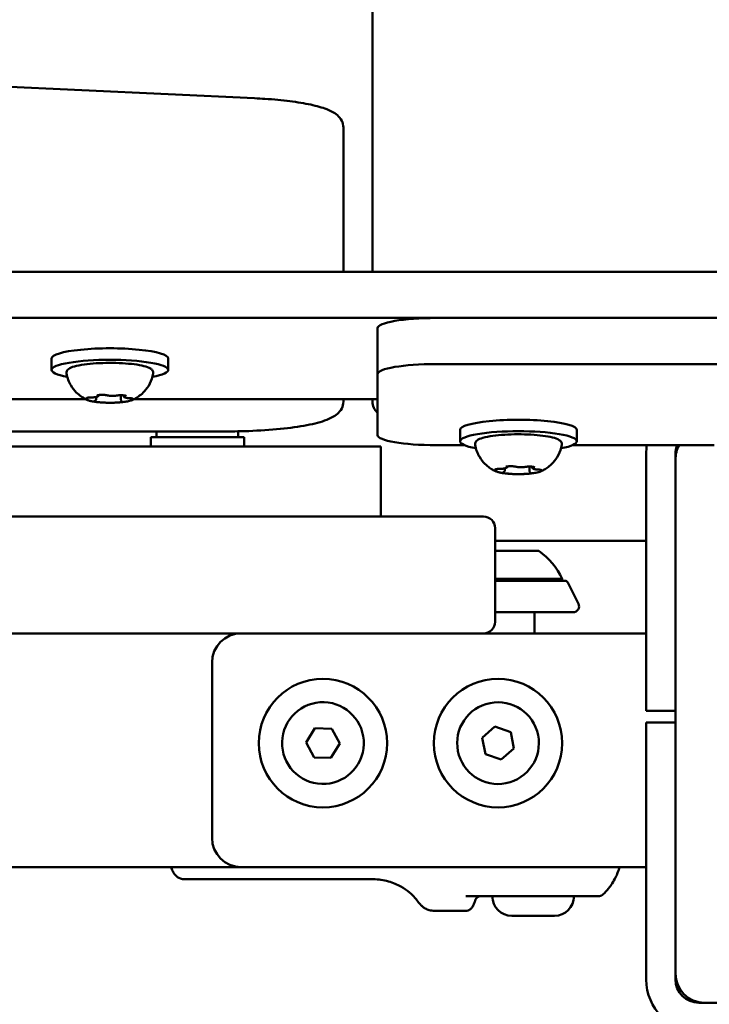
# Model space of a CAD drawing. Units: millimetres. Extents: x 29116 to 39308, y 11936 to 21762.
# Drawn here: x 36520 to 36638, y 16816 to 16984 of the extents above; entities that cross this region are included whole.
import ezdxf

# ---------------------------------------------------------------- set-up
doc = ezdxf.new("R2010")
doc.units = ezdxf.units.MM
doc.layers.add('MD_Visible', color=7, linetype='Continuous', lineweight=50)
doc.styles.get("Standard").update_dxf_attribs({"font": 'GOTHIC.TTF'})
doc.dimstyles.new('ISO-25', dxfattribs={"dimtxt": 200, "dimasz": 64, "dimexe": 1.25, "dimexo": 0.625, "dimgap": 50, "dimtad": 1, "dimdec": 0, "dimlfac": 0.1, "dimrnd": 5, "dimtxsty": 'Standard', "dimcen": 0, "dimse1": 1, "dimse2": 1, "dimclrd": 256, "dimclre": 8, "dimclrt": 256, "dimadec": 0, "dimazin": 0, "dimtfac": 1, "dimtdec": 0, "dimtmove": 0, "dimatfit": 3, "dimfxl": 1, "dimlwd": 5, "dimlwe": 5, "dimarcsym": 0})

# ---------------------------------------------------------------- blocks, each defined once
blk = doc.blocks.new('CustomObjectsInViewport8_0')
at = {"layer": 'MD_Visible'}
for p, q in [((5677.52, 1469.72), (5677.52, 1423.38)), ((5437.29, 1463.39), (5657.29, 1453.1)), ((5672.52, 1440.21), (5672.52, 1448.09)), ((5672.52, 1423.38), (5672.52, 1440.21)), ((4743.6, 1423.38), (5811.43, 1423.38)), ((4743.6, 1415.5), (5811.43, 1415.5)), ((5811.31, 1415.49), (5688.39, 1415.49)), ((5678.39, 1413.75), (5678.39, 1405.87)), ((5622.52, 1408.56), (5622.52, 1406.59)), ((5642.52, 1408.56), (5642.52, 1406.59)), ((5811.31, 1407.61), (5688.39, 1407.61)), ((5678.39, 1405.87), (5678.39, 1395.45)), ((5628.35, 1401.61), (5456.68, 1401.61)), ((5630.19, 1401.63), (5630.19, 1401.96)), ((5634.42, 1401.5), (5634.42, 1402.27)), ((5634.84, 1402.19), (5634.84, 1402.25)), ((5678.39, 1401.61), (5636.68, 1401.61)), ((5672.52, 1401.19), (5672.52, 1401.61)), ((5677.52, 1401.61), (5677.52, 1401.19)), ((5652.52, 1396.07), (5432.52, 1396.07)), ((5640.52, 1396.07), (5640.52, 1395.1)), ((5654.52, 1396.09), (5654.52, 1395.1)), ((5692.52, 1396.34), (5692.52, 1394.37)), ((5712.52, 1396.34), (5712.52, 1394.37)), ((5655.52, 1395.1), (5639.52, 1395.1)), ((5639.52, 1395.1), (5639.52, 1393.5)), ((5655.52, 1395.1), (5655.52, 1393.5)), ((5678.92, 1381.5), (5678.92, 1393.5)), ((5688.39, 1393.72), (5693.24, 1393.72)), ((5711.79, 1393.72), (5736.03, 1393.72)), ((5724.42, 1349.26), (5724.42, 1392.26)), ((5729.42, 1349.26), (5729.42, 1392.26)), ((5729.42, 1303.26), (5729.42, 1391.26)), ((5700.19, 1389.41), (5700.19, 1389.74)), ((5704.42, 1389.28), (5704.42, 1390.05)), ((5704.84, 1389.97), (5704.84, 1390.03)), ((5610.52, 1381.5), (5623.52, 1381.5)), ((5683.52, 1381.5), (5623.52, 1381.5)), ((5683.52, 1381.5), (5696.52, 1381.5)), ((5698.52, 1363.5), (5698.52, 1379.5)), ((5723.02, 1377.34), (5698.52, 1377.34)), ((5723.02, 1377.34), (5724.42, 1377.34)), ((5698.52, 1375.61), (5706.02, 1375.61)), ((5698.52, 1370.81), (5710.02, 1370.81)), ((5710.52, 1370.5), (5698.52, 1370.5)), ((5710.96, 1370.22), (5712.79, 1366.56)), ((5711.9, 1365.11), (5698.52, 1365.11)), ((5705.27, 1365.11), (5705.27, 1361.5)), ((5623.52, 1361.5), (5610.52, 1361.5)), ((5623.52, 1361.5), (5683.52, 1361.5)), ((5696.52, 1361.5), (5683.52, 1361.5)), ((5696.52, 1361.5), (5721.47, 1361.5)), ((5724.42, 1361.5), (5721.47, 1361.5)), ((5650.02, 1326.5), (5650.02, 1356.5)), ((5724.42, 1348.26), (5724.42, 1349.26)), ((5724.42, 1348.26), (5729.42, 1348.26)), ((5666.13, 1342.8), (5667.65, 1345.25)), ((5667.65, 1345.25), (5670.53, 1345.17)), ((5670.53, 1345.17), (5671.9, 1342.62)), ((5696.28, 1343.64), (5698.45, 1345.54)), ((5698.45, 1345.54), (5701.19, 1344.61)), ((5724.42, 1345.26), (5724.42, 1346.26)), ((5729.42, 1346.26), (5724.42, 1346.26)), ((5724.42, 1302.26), (5724.42, 1345.26)), ((5729.42, 1302.26), (5729.42, 1345.26)), ((5696.85, 1340.81), (5696.28, 1343.64)), ((5701.19, 1344.61), (5701.75, 1341.78)), ((5667.5, 1340.25), (5666.13, 1342.8)), ((5671.9, 1342.62), (5670.38, 1340.17)), ((5701.75, 1341.78), (5699.58, 1339.88)), ((5670.38, 1340.17), (5667.5, 1340.25)), ((5699.58, 1339.88), (5696.85, 1340.81)), ((4900.02, 1321.5), (5655.02, 1321.5)), ((5721.47, 1321.5), (5655.02, 1321.5)), ((5721.47, 1321.5), (5724.42, 1321.5)), ((5645.36, 1319.4), (5677.61, 1319.4)), ((5709.05, 1316.5), (5693.48, 1316.5)), ((5688.1, 1314), (5693.5, 1314)), ((5708.69, 1313.15), (5701.39, 1313.15)), ((5729.42, 1302.43), (5729.51, 1302.34)), ((5823.42, 1298.26), (5733.42, 1298.26)), ((5733.5, 1298.35), (5733.58, 1298.26)), ((5822.42, 1298.26), (5734.42, 1298.26))]:
    blk.add_line(p, q, dxfattribs=at)
for centre in [(5669.02, 1342.71), (5699.02, 1342.71)]:
    blk.add_circle(centre, 11, dxfattribs=at)
at = {"layer": 'MD_Visible', "extrusion": (0, 0, -1)}
for centre, radius, start, end in [((-5733.42, 1392.26), 9, 0, 9.3045), ((-5734.42, 1391.26), 5, 0, 29.408), ((-5733.42, 1392.26), 4, 0, 21.3327), ((-5734.02, 1390), 5, 23.2004, 25.3982), ((-5699.11, 1365.8), 12, 125.1041, 155.2848), ((-5708.82, 1370.81), 1.2, 180, 195.3686), ((-5710.52, 1370), 0.5, 90, 153.4349), ((-5711.9, 1366.11), 1, 153.4349, 270), ((-5696.52, 1363.5), 2, 180, 270), ((-5655.02, 1356.5), 5, 0, 90), ((-5655.02, 1326.5), 5, 270, 0), ((-5701.39, 1316.5), 3.35, 270, 0), ((-5708.69, 1316.5), 3.35, 180, 270), ((-5734.42, 1303.26), 5, 270, 0), ((-5733.42, 1302.26), 9, 270, 0), ((-5733.42, 1302.26), 4, 270, 0)]:
    blk.add_arc(centre, radius, start, end, dxfattribs=at)
at = {"layer": 'MD_Visible'}
for centre, radius, start, end in [((5696.52, 1379.5), 2, 0, 90), ((5669.02, 1342.71), 7, 88.2973, 178.2973), ((5669.02, 1342.71), 7, 178.2973, 88.2973), ((5699.02, 1342.71), 7, 101.2532, 11.2532), ((5699.02, 1342.71), 7, 11.2532, 101.2532)]:
    blk.add_arc(centre, radius, start, end, dxfattribs=at)
blk.add_ellipse((5688.39, 1413.75), major_axis=(10, 0), ratio=0.173648, start_param=1.570796, end_param=3.141593, dxfattribs=at)
at = {"layer": 'MD_Visible', "extrusion": (0, 0, -1)}
for centre, start_param, end_param in [((5632.52, 1408.56), 0, 3.141593), ((5632.52, 1406.59), 5.530314, 10.177649), ((5688.39, 1405.87), 0, 1.570796), ((5702.52, 1396.34), 0, 3.141593), ((5702.52, 1394.37), 5.530314, 10.177649), ((5688.39, 1395.45), 4.712389, 6.283185)]:
    blk.add_ellipse(centre, major_axis=(-10, 0), ratio=0.173648, start_param=start_param, end_param=end_param, dxfattribs=at)
at = {"layer": 'MD_Visible'}
for points, knots in [([(5672.52, 1448.09), (5672.52, 1448.51), (5672.4, 1448.93), (5672.03, 1449.67), (5671.76, 1449.96), (5670.94, 1450.68), (5670.35, 1450.96), (5668.89, 1451.53), (5667.98, 1451.78), (5665.86, 1452.24), (5664.66, 1452.43), (5662.03, 1452.77), (5660.6, 1452.9), (5658.5, 1453.04), (5657.9, 1453.07), (5657.29, 1453.1)], [3.141593, 3.141593, 3.141593, 3.141593, 3.228843, 3.228843, 3.336657, 3.336657, 3.561283, 3.561283, 3.822844, 3.822844, 4.084404, 4.084404, 4.345964, 4.345964, 4.449394, 4.449394, 4.449394, 4.449394]), ([(5625.09, 1405.97), (5625.06, 1406.12), (5625.09, 1406.28), (5625.22, 1406.55), (5625.32, 1406.66), (5625.69, 1406.95), (5626.01, 1407.07), (5626.89, 1407.33), (5627.47, 1407.44), (5628.76, 1407.62), (5629.45, 1407.69), (5630.9, 1407.77), (5631.66, 1407.8), (5633.18, 1407.8), (5633.93, 1407.78), (5635.38, 1407.7), (5636.07, 1407.64), (5637.32, 1407.48), (5637.88, 1407.38), (5638.83, 1407.14), (5639.2, 1407.01), (5639.62, 1406.74), (5639.74, 1406.64), (5639.92, 1406.37), (5639.97, 1406.16), (5639.94, 1405.97)], [3.527627, 3.527627, 3.527627, 3.527627, 3.639074, 3.639074, 3.772041, 3.772041, 4.098275, 4.098275, 4.458988, 4.458988, 4.789522, 4.789522, 5.11459, 5.11459, 5.438475, 5.438475, 5.763329, 5.763329, 6.092877, 6.092877, 6.443043, 6.443043, 6.586328, 6.586328, 6.729614, 6.729614, 6.729614, 6.729614]), ([(5628.71, 1401.44), (5628.56, 1401.51), (5628.4, 1401.58), (5628.03, 1401.78), (5627.82, 1401.9), (5627.34, 1402.24), (5627.06, 1402.45), (5626.46, 1403.05), (5626.13, 1403.44), (5625.51, 1404.51), (5625.22, 1405.19), (5625.09, 1405.97)], [3.1727063, 3.1727063, 3.1727063, 3.1727063, 3.2436903, 3.2436903, 3.3146744, 3.3146744, 3.3856585, 3.3856585, 3.4566426, 3.4566426, 3.5276266, 3.5276266, 3.5276266, 3.5276266]), ([(5639.94, 1405.97), (5639.83, 1405.34), (5639.63, 1404.77), (5639.1, 1403.73), (5638.77, 1403.3), (5638.16, 1402.62), (5637.87, 1402.38), (5637.36, 1402), (5637.14, 1401.86), (5636.75, 1401.64), (5636.57, 1401.56), (5636.38, 1401.47), (5636.35, 1401.46), (5636.32, 1401.44)], [0.4464283, 0.4464283, 0.4464283, 0.4464283, 0.5036803, 0.5036803, 0.5728941, 0.5728941, 0.6438782, 0.6438782, 0.7148623, 0.7148623, 0.7858463, 0.7858463, 0.8013486, 0.8013486, 0.8013486, 0.8013486]), ([(5628.78, 1401.85), (5628.78, 1401.85), (5628.78, 1401.85), (5628.7, 1401.83), (5628.63, 1401.82), (5628.55, 1401.79), (5628.53, 1401.77), (5628.51, 1401.74), (5628.51, 1401.72), (5628.54, 1401.67), (5628.58, 1401.64), (5628.63, 1401.62), (5628.63, 1401.62), (5628.63, 1401.62)], [-0.0006567, -0.0006567, -0.0006567, -0.0006567, 0, 0, 0.0394171, 0.0394171, 0.0702393, 0.0702393, 0.1010616, 0.1010616, 0.1404787, 0.1404787, 0.1411354, 0.1411354, 0.1411354, 0.1411354]), ([(5628.58, 1401.8), (5628.58, 1401.8), (5628.59, 1401.8), (5628.6, 1401.81), (5628.62, 1401.81), (5628.67, 1401.82), (5628.7, 1401.83), (5628.8, 1401.85), (5628.87, 1401.86), (5629.02, 1401.87), (5629.1, 1401.88), (5629.24, 1401.88), (5629.29, 1401.88), (5629.35, 1401.88)], [3.88074, 3.88074, 3.88074, 3.88074, 3.970901, 3.970901, 4.133277, 4.133277, 4.357603, 4.357603, 4.629533, 4.629533, 4.925051, 4.925051, 5.102307, 5.102307, 5.102307, 5.102307]), ([(5628.71, 1401.44), (5628.78, 1401.42), (5628.84, 1401.39), (5628.98, 1401.34), (5629.06, 1401.32), (5629.21, 1401.28), (5629.29, 1401.26), (5629.47, 1401.22), (5629.56, 1401.21), (5629.75, 1401.17), (5629.84, 1401.16), (5629.95, 1401.14)], [3.110479, 3.110479, 3.110479, 3.110479, 3.2082189, 3.2082189, 3.3059587, 3.3059587, 3.4036986, 3.4036986, 3.5014384, 3.5014384, 3.5991783, 3.5991783, 3.5991783, 3.5991783]), ([(5629.35, 1401.88), (5629.46, 1401.88), (5629.57, 1401.89), (5629.78, 1401.9), (5629.89, 1401.91), (5630.07, 1401.93), (5630.16, 1401.95), (5630.31, 1401.99), (5630.37, 1402), (5630.47, 1402.06), (5630.5, 1402.08), (5630.56, 1402.15), (5630.59, 1402.19), (5630.61, 1402.26), (5630.61, 1402.27), (5630.61, 1402.28)], [4.322471, 4.322471, 4.322471, 4.322471, 4.631367, 4.631367, 4.940264, 4.940264, 5.249161, 5.249161, 5.558057, 5.558057, 5.712506, 5.712506, 5.821637, 5.821637, 5.847438, 5.847438, 5.847438, 5.847438]), ([(5629.71, 1401.2), (5629.71, 1401.2), (5629.71, 1401.19), (5629.76, 1401.17), (5629.83, 1401.16), (5629.98, 1401.14), (5630.06, 1401.13), (5630.23, 1401.11), (5630.32, 1401.09), (5630.53, 1401.07), (5630.66, 1401.06), (5630.8, 1401.06), (5630.8, 1401.06), (5630.8, 1401.06)], [-0.0006567, -0.0006567, -0.0006567, -0.0006567, 0, 0, 0.0394171, 0.0394171, 0.0702393, 0.0702393, 0.1010616, 0.1010616, 0.1404787, 0.1404787, 0.1411354, 0.1411354, 0.1411354, 0.1411354]), ([(5629.86, 1401.3), (5629.86, 1401.3), (5629.87, 1401.3), (5629.87, 1401.3), (5629.88, 1401.3), (5629.89, 1401.31)], [3.8807401, 3.8807401, 3.8807401, 3.8807401, 3.9577398, 3.9577398, 4.0551099, 4.0551099, 4.0551099, 4.0551099]), ([(5629.89, 1401.31), (5629.91, 1401.31), (5629.93, 1401.32), (5629.98, 1401.34), (5630, 1401.35), (5630.04, 1401.37), (5630.06, 1401.39), (5630.11, 1401.43), (5630.13, 1401.45), (5630.17, 1401.52), (5630.19, 1401.56), (5630.19, 1401.61), (5630.19, 1401.62), (5630.19, 1401.63)], [5.3696681, 5.3696681, 5.3696681, 5.3696681, 5.4691253, 5.4691253, 5.5685825, 5.5685825, 5.6680397, 5.6680397, 5.767497, 5.767497, 5.8507177, 5.8507177, 5.8669542, 5.8669542, 5.8669542, 5.8669542]), ([(5631.58, 1402.32), (5631.58, 1402.32), (5631.58, 1402.32), (5631.45, 1402.32), (5631.31, 1402.33), (5631.08, 1402.33), (5630.98, 1402.33), (5630.79, 1402.31), (5630.71, 1402.3), (5630.52, 1402.27), (5630.43, 1402.24), (5630.35, 1402.23), (5630.35, 1402.22), (5630.35, 1402.22)], [-0.0006567, -0.0006567, -0.0006567, -0.0006567, 0, 0, 0.0394171, 0.0394171, 0.0702393, 0.0702393, 0.1010616, 0.1010616, 0.1404787, 0.1404787, 0.1411354, 0.1411354, 0.1411354, 0.1411354]), ([(5630.43, 1401.08), (5630.63, 1401.06), (5630.84, 1401.04), (5631.27, 1401.01), (5631.5, 1401), (5631.95, 1400.99), (5632.18, 1400.98), (5632.64, 1400.98), (5632.87, 1400.98), (5633.33, 1400.99), (5633.55, 1401), (5633.77, 1401.02)], [3.7480016, 3.7480016, 3.7480016, 3.7480016, 3.9217796, 3.9217796, 4.0955576, 4.0955576, 4.2693355, 4.2693355, 4.4431135, 4.4431135, 4.6168915, 4.6168915, 4.6168915, 4.6168915]), ([(5630.45, 1402.24), (5630.45, 1402.24), (5630.45, 1402.24), (5630.47, 1402.25), (5630.48, 1402.25), (5630.51, 1402.26), (5630.54, 1402.27), (5630.56, 1402.27), (5630.57, 1402.27), (5630.57, 1402.28)], [3.8807401, 3.8807401, 3.8807401, 3.8807401, 3.9709014, 3.9709014, 4.1140766, 4.1140766, 4.2572518, 4.2572518, 4.2736996, 4.2736996, 4.2736996, 4.2736996]), ([(5631.38, 1402.33), (5631.43, 1402.32), (5631.48, 1402.32), (5631.58, 1402.32), (5631.63, 1402.31), (5631.72, 1402.3), (5631.76, 1402.3), (5631.84, 1402.29), (5631.87, 1402.28), (5631.93, 1402.27), (5631.96, 1402.26), (5631.98, 1402.26)], [5.2920703, 5.2920703, 5.2920703, 5.2920703, 5.4635572, 5.4635572, 5.6350442, 5.6350442, 5.8065311, 5.8065311, 5.978018, 5.978018, 6.149505, 6.149505, 6.149505, 6.149505]), ([(5631.98, 1402.26), (5632.06, 1402.23), (5632.16, 1402.22), (5632.37, 1402.19), (5632.49, 1402.18), (5632.73, 1402.16), (5632.86, 1402.16), (5633.1, 1402.16), (5633.22, 1402.17), (5633.45, 1402.18), (5633.56, 1402.19), (5633.69, 1402.21), (5633.71, 1402.22), (5633.74, 1402.22)], [3.275273, 3.275273, 3.275273, 3.275273, 3.64068, 3.64068, 3.994904, 3.994904, 4.330788, 4.330788, 4.663652, 4.663652, 5.001247, 5.001247, 5.102307, 5.102307, 5.102307, 5.102307]), ([(5633.45, 1401.01), (5633.45, 1401.01), (5633.45, 1401.01), (5633.58, 1401), (5633.72, 1401.01), (5633.95, 1401.03), (5634.05, 1401.03), (5634.24, 1401.05), (5634.32, 1401.06), (5634.51, 1401.07), (5634.6, 1401.08), (5634.68, 1401.1), (5634.68, 1401.1), (5634.68, 1401.1)], [-0.0006567, -0.0006567, -0.0006567, -0.0006567, 0, 0, 0.0394171, 0.0394171, 0.0702393, 0.0702393, 0.1010616, 0.1010616, 0.1404787, 0.1404787, 0.1411354, 0.1411354, 0.1411354, 0.1411354]), ([(5633.74, 1402.22), (5633.77, 1402.23), (5633.81, 1402.23), (5633.89, 1402.24), (5633.93, 1402.25), (5634.02, 1402.26), (5634.07, 1402.26), (5634.17, 1402.26), (5634.22, 1402.27), (5634.32, 1402.27), (5634.37, 1402.27), (5634.43, 1402.27)], [4.3224705, 4.3224705, 4.3224705, 4.3224705, 4.4933522, 4.4933522, 4.6642339, 4.6642339, 4.8351156, 4.8351156, 5.0059973, 5.0059973, 5.176879, 5.176879, 5.176879, 5.176879]), ([(5635.32, 1402.13), (5635.32, 1402.13), (5635.32, 1402.13), (5635.27, 1402.15), (5635.2, 1402.18), (5635.05, 1402.22), (5634.97, 1402.23), (5634.8, 1402.26), (5634.71, 1402.26), (5634.5, 1402.27), (5634.37, 1402.27), (5634.23, 1402.27), (5634.23, 1402.27), (5634.23, 1402.27)], [-0.0006567, -0.0006567, -0.0006567, -0.0006567, 0, 0, 0.0394171, 0.0394171, 0.0702393, 0.0702393, 0.1010616, 0.1010616, 0.1404787, 0.1404787, 0.1411354, 0.1411354, 0.1411354, 0.1411354]), ([(5634.42, 1401.5), (5634.42, 1401.47), (5634.42, 1401.44), (5634.44, 1401.39), (5634.45, 1401.37), (5634.48, 1401.33), (5634.49, 1401.31), (5634.52, 1401.28), (5634.53, 1401.27), (5634.55, 1401.25), (5634.57, 1401.25), (5634.58, 1401.24)], [2.7253615, 2.7253615, 2.7253615, 2.7253615, 2.7818717, 2.7818717, 2.8383818, 2.8383818, 2.894892, 2.894892, 2.9514022, 2.9514022, 3.0079123, 3.0079123, 3.0079123, 3.0079123]), ([(5634.44, 1401.07), (5634.6, 1401.08), (5634.75, 1401.1), (5635.05, 1401.14), (5635.19, 1401.16), (5635.46, 1401.2), (5635.58, 1401.23), (5635.82, 1401.28), (5635.93, 1401.31), (5636.14, 1401.37), (5636.23, 1401.4), (5636.32, 1401.44)], [4.7986531, 4.7986531, 4.7986531, 4.7986531, 4.9352898, 4.9352898, 5.0719265, 5.0719265, 5.2085632, 5.2085632, 5.3451999, 5.3451999, 5.4818367, 5.4818367, 5.4818367, 5.4818367]), ([(5634.84, 1402.19), (5634.84, 1402.15), (5634.85, 1402.12), (5634.87, 1402.05), (5634.89, 1402.03), (5634.93, 1401.98), (5634.95, 1401.96), (5635.02, 1401.91), (5635.06, 1401.89), (5635.16, 1401.86), (5635.22, 1401.84), (5635.36, 1401.81), (5635.43, 1401.8), (5635.6, 1401.78), (5635.68, 1401.77), (5635.81, 1401.76), (5635.84, 1401.76), (5635.88, 1401.76)], [2.725362, 2.725362, 2.725362, 2.725362, 2.791234, 2.791234, 2.864826, 2.864826, 2.965342, 2.965342, 3.160386, 3.160386, 3.426336, 3.426336, 3.692285, 3.692285, 3.958235, 3.958235, 4.05511, 4.05511, 4.05511, 4.05511]), ([(5635.11, 1402.2), (5635.12, 1402.2), (5635.14, 1402.2), (5635.16, 1402.19), (5635.16, 1402.19), (5635.17, 1402.18), (5635.17, 1402.18), (5635.17, 1402.18)], [6.105971, 6.105971, 6.105971, 6.105971, 6.2246601, 6.2246601, 6.3433492, 6.3433492, 6.3765001, 6.3765001, 6.3765001, 6.3765001]), ([(5635.88, 1401.76), (5635.96, 1401.76), (5636.03, 1401.75), (5636.17, 1401.74), (5636.23, 1401.73), (5636.34, 1401.71), (5636.38, 1401.7), (5636.43, 1401.69), (5636.45, 1401.68), (5636.45, 1401.68)], [5.369668, 5.369668, 5.369668, 5.369668, 5.635618, 5.635618, 5.901567, 5.901567, 6.167517, 6.167517, 6.3765, 6.3765, 6.3765, 6.3765]), ([(5636.25, 1401.48), (5636.25, 1401.48), (5636.26, 1401.48), (5636.34, 1401.49), (5636.4, 1401.52), (5636.48, 1401.57), (5636.5, 1401.59), (5636.53, 1401.62), (5636.52, 1401.64), (5636.49, 1401.67), (5636.45, 1401.69), (5636.4, 1401.71), (5636.4, 1401.71), (5636.4, 1401.71)], [-0.0006567, -0.0006567, -0.0006567, -0.0006567, 0, 0, 0.0394171, 0.0394171, 0.0702393, 0.0702393, 0.1010616, 0.1010616, 0.1404787, 0.1404787, 0.1411354, 0.1411354, 0.1411354, 0.1411354]), ([(5672.52, 1401.19), (5672.52, 1400.77), (5672.4, 1400.35), (5672.03, 1399.61), (5671.76, 1399.32), (5670.94, 1398.6), (5670.35, 1398.32), (5668.73, 1397.69), (5667.6, 1397.39), (5664.92, 1396.88), (5663.38, 1396.66), (5660.02, 1396.33), (5658.2, 1396.21), (5655.07, 1396.09), (5653.79, 1396.07), (5652.52, 1396.07)], [3.141593, 3.141593, 3.141593, 3.141593, 3.228843, 3.228843, 3.336657, 3.336657, 3.561283, 3.561283, 3.875443, 3.875443, 4.189602, 4.189602, 4.503761, 4.503761, 4.712389, 4.712389, 4.712389, 4.712389]), ([(5678.39, 1399.22), (5678.35, 1399.26), (5678.3, 1399.31), (5678.07, 1399.56), (5677.89, 1399.81), (5677.61, 1400.43), (5677.52, 1400.81), (5677.52, 1401.19)], [2.9660185, 2.9660185, 2.9660185, 2.9660185, 2.984513, 2.984513, 3.0630528, 3.0630528, 3.1415927, 3.1415927, 3.1415927, 3.1415927]), ([(5695.09, 1393.75), (5695.06, 1393.9), (5695.09, 1394.06), (5695.22, 1394.33), (5695.32, 1394.44), (5695.69, 1394.73), (5696.01, 1394.85), (5696.89, 1395.11), (5697.47, 1395.22), (5698.76, 1395.4), (5699.45, 1395.47), (5700.9, 1395.55), (5701.66, 1395.58), (5703.18, 1395.58), (5703.93, 1395.56), (5705.38, 1395.48), (5706.07, 1395.42), (5707.32, 1395.26), (5707.88, 1395.16), (5708.83, 1394.92), (5709.2, 1394.79), (5709.62, 1394.52), (5709.74, 1394.42), (5709.92, 1394.15), (5709.97, 1393.94), (5709.94, 1393.75)], [3.527627, 3.527627, 3.527627, 3.527627, 3.639074, 3.639074, 3.772041, 3.772041, 4.098275, 4.098275, 4.458988, 4.458988, 4.789522, 4.789522, 5.11459, 5.11459, 5.438475, 5.438475, 5.763329, 5.763329, 6.092877, 6.092877, 6.443043, 6.443043, 6.586328, 6.586328, 6.729614, 6.729614, 6.729614, 6.729614]), ([(5519.69, 1393.5), (5519.69, 1393.5), (5525.06, 1393.5), (5554.67, 1393.5), (5574.41, 1393.5), (5617.44, 1393.5), (5640.69, 1393.5), (5674.4, 1393.5), (5678.92, 1393.5), (5678.92, 1393.5)], [-7.434777, -7.434777, -7.434777, -7.434777, -6.777055, -6.777055, -5.445341, -5.445341, -3.877448, -3.877448, -3.172328, -3.172328, -3.172328, -3.172328]), ([(5698.71, 1389.22), (5698.56, 1389.29), (5698.4, 1389.36), (5698.03, 1389.56), (5697.82, 1389.68), (5697.34, 1390.02), (5697.06, 1390.23), (5696.46, 1390.83), (5696.13, 1391.22), (5695.51, 1392.29), (5695.22, 1392.97), (5695.09, 1393.75)], [3.1727063, 3.1727063, 3.1727063, 3.1727063, 3.2436903, 3.2436903, 3.3146744, 3.3146744, 3.3856585, 3.3856585, 3.4566426, 3.4566426, 3.5276266, 3.5276266, 3.5276266, 3.5276266]), ([(5709.94, 1393.75), (5709.83, 1393.12), (5709.63, 1392.55), (5709.1, 1391.51), (5708.77, 1391.08), (5708.16, 1390.4), (5707.87, 1390.16), (5707.36, 1389.78), (5707.14, 1389.64), (5706.75, 1389.42), (5706.57, 1389.34), (5706.38, 1389.25), (5706.35, 1389.24), (5706.32, 1389.22)], [0.4464283, 0.4464283, 0.4464283, 0.4464283, 0.5036803, 0.5036803, 0.5728941, 0.5728941, 0.6438782, 0.6438782, 0.7148623, 0.7148623, 0.7858463, 0.7858463, 0.8013486, 0.8013486, 0.8013486, 0.8013486]), ([(5698.78, 1389.63), (5698.78, 1389.63), (5698.78, 1389.63), (5698.7, 1389.61), (5698.63, 1389.6), (5698.55, 1389.57), (5698.53, 1389.55), (5698.51, 1389.52), (5698.51, 1389.5), (5698.54, 1389.45), (5698.58, 1389.42), (5698.63, 1389.4), (5698.63, 1389.4), (5698.63, 1389.4)], [-0.0006567, -0.0006567, -0.0006567, -0.0006567, 0, 0, 0.0394171, 0.0394171, 0.0702393, 0.0702393, 0.1010616, 0.1010616, 0.1404787, 0.1404787, 0.1411354, 0.1411354, 0.1411354, 0.1411354]), ([(5698.58, 1389.58), (5698.58, 1389.58), (5698.59, 1389.58), (5698.6, 1389.59), (5698.62, 1389.59), (5698.67, 1389.6), (5698.7, 1389.61), (5698.8, 1389.63), (5698.87, 1389.64), (5699.02, 1389.65), (5699.1, 1389.66), (5699.24, 1389.66), (5699.29, 1389.66), (5699.35, 1389.66)], [3.88074, 3.88074, 3.88074, 3.88074, 3.970901, 3.970901, 4.133277, 4.133277, 4.357603, 4.357603, 4.629533, 4.629533, 4.925051, 4.925051, 5.102307, 5.102307, 5.102307, 5.102307]), ([(5698.71, 1389.22), (5698.78, 1389.2), (5698.84, 1389.17), (5698.98, 1389.12), (5699.06, 1389.1), (5699.21, 1389.06), (5699.29, 1389.04), (5699.47, 1389), (5699.56, 1388.99), (5699.75, 1388.95), (5699.84, 1388.94), (5699.95, 1388.92)], [3.110479, 3.110479, 3.110479, 3.110479, 3.2082189, 3.2082189, 3.3059587, 3.3059587, 3.4036986, 3.4036986, 3.5014384, 3.5014384, 3.5991783, 3.5991783, 3.5991783, 3.5991783]), ([(5699.35, 1389.66), (5699.46, 1389.66), (5699.57, 1389.67), (5699.78, 1389.68), (5699.89, 1389.69), (5700.07, 1389.71), (5700.16, 1389.73), (5700.31, 1389.77), (5700.37, 1389.79), (5700.47, 1389.84), (5700.5, 1389.86), (5700.56, 1389.93), (5700.59, 1389.97), (5700.61, 1390.04), (5700.61, 1390.05), (5700.61, 1390.06)], [4.322471, 4.322471, 4.322471, 4.322471, 4.631367, 4.631367, 4.940264, 4.940264, 5.249161, 5.249161, 5.558057, 5.558057, 5.712506, 5.712506, 5.821637, 5.821637, 5.847438, 5.847438, 5.847438, 5.847438]), ([(5699.71, 1388.98), (5699.71, 1388.98), (5699.71, 1388.98), (5699.76, 1388.95), (5699.83, 1388.94), (5699.98, 1388.92), (5700.06, 1388.91), (5700.23, 1388.89), (5700.32, 1388.88), (5700.53, 1388.85), (5700.66, 1388.84), (5700.8, 1388.84), (5700.8, 1388.84), (5700.8, 1388.84)], [-0.0006567, -0.0006567, -0.0006567, -0.0006567, 0, 0, 0.0394171, 0.0394171, 0.0702393, 0.0702393, 0.1010616, 0.1010616, 0.1404787, 0.1404787, 0.1411354, 0.1411354, 0.1411354, 0.1411354]), ([(5699.86, 1389.08), (5699.86, 1389.08), (5699.87, 1389.08), (5699.87, 1389.08), (5699.88, 1389.08), (5699.89, 1389.09)], [3.8807401, 3.8807401, 3.8807401, 3.8807401, 3.9577398, 3.9577398, 4.0551099, 4.0551099, 4.0551099, 4.0551099]), ([(5699.89, 1389.09), (5699.91, 1389.09), (5699.93, 1389.1), (5699.98, 1389.12), (5700, 1389.13), (5700.04, 1389.15), (5700.06, 1389.17), (5700.11, 1389.21), (5700.13, 1389.23), (5700.17, 1389.3), (5700.19, 1389.34), (5700.19, 1389.39), (5700.19, 1389.4), (5700.19, 1389.41)], [5.3696681, 5.3696681, 5.3696681, 5.3696681, 5.4691253, 5.4691253, 5.5685825, 5.5685825, 5.6680397, 5.6680397, 5.767497, 5.767497, 5.8507177, 5.8507177, 5.8669542, 5.8669542, 5.8669542, 5.8669542]), ([(5701.58, 1390.1), (5701.58, 1390.1), (5701.58, 1390.1), (5701.45, 1390.1), (5701.31, 1390.11), (5701.08, 1390.11), (5700.98, 1390.11), (5700.79, 1390.09), (5700.71, 1390.08), (5700.52, 1390.05), (5700.43, 1390.02), (5700.35, 1390.01), (5700.35, 1390.01), (5700.35, 1390.01)], [-0.0006567, -0.0006567, -0.0006567, -0.0006567, 0, 0, 0.0394171, 0.0394171, 0.0702393, 0.0702393, 0.1010616, 0.1010616, 0.1404787, 0.1404787, 0.1411354, 0.1411354, 0.1411354, 0.1411354]), ([(5700.45, 1390.02), (5700.45, 1390.02), (5700.45, 1390.02), (5700.47, 1390.03), (5700.48, 1390.03), (5700.51, 1390.04), (5700.54, 1390.05), (5700.56, 1390.05), (5700.57, 1390.06), (5700.57, 1390.06)], [3.8807401, 3.8807401, 3.8807401, 3.8807401, 3.9709014, 3.9709014, 4.1140766, 4.1140766, 4.2572518, 4.2572518, 4.2736996, 4.2736996, 4.2736996, 4.2736996]), ([(5701.38, 1390.11), (5701.43, 1390.1), (5701.48, 1390.1), (5701.58, 1390.1), (5701.63, 1390.09), (5701.72, 1390.08), (5701.76, 1390.08), (5701.84, 1390.07), (5701.87, 1390.06), (5701.93, 1390.05), (5701.96, 1390.04), (5701.98, 1390.04)], [5.2920703, 5.2920703, 5.2920703, 5.2920703, 5.4635572, 5.4635572, 5.6350442, 5.6350442, 5.8065311, 5.8065311, 5.978018, 5.978018, 6.149505, 6.149505, 6.149505, 6.149505]), ([(5701.98, 1390.04), (5702.06, 1390.01), (5702.16, 1390), (5702.37, 1389.97), (5702.49, 1389.96), (5702.73, 1389.94), (5702.86, 1389.94), (5703.1, 1389.94), (5703.22, 1389.95), (5703.45, 1389.96), (5703.56, 1389.97), (5703.69, 1389.99), (5703.71, 1390), (5703.74, 1390)], [3.275273, 3.275273, 3.275273, 3.275273, 3.64068, 3.64068, 3.994904, 3.994904, 4.330788, 4.330788, 4.663652, 4.663652, 5.001247, 5.001247, 5.102307, 5.102307, 5.102307, 5.102307]), ([(5703.74, 1390), (5703.77, 1390.01), (5703.81, 1390.01), (5703.89, 1390.02), (5703.93, 1390.03), (5704.02, 1390.04), (5704.07, 1390.04), (5704.17, 1390.04), (5704.22, 1390.05), (5704.32, 1390.05), (5704.37, 1390.05), (5704.43, 1390.05)], [4.3224705, 4.3224705, 4.3224705, 4.3224705, 4.4933522, 4.4933522, 4.6642339, 4.6642339, 4.8351156, 4.8351156, 5.0059973, 5.0059973, 5.176879, 5.176879, 5.176879, 5.176879]), ([(5705.32, 1389.91), (5705.32, 1389.91), (5705.32, 1389.91), (5705.27, 1389.93), (5705.2, 1389.96), (5705.05, 1390), (5704.97, 1390.01), (5704.8, 1390.04), (5704.71, 1390.04), (5704.5, 1390.05), (5704.37, 1390.05), (5704.23, 1390.05), (5704.23, 1390.05), (5704.23, 1390.05)], [-0.0006567, -0.0006567, -0.0006567, -0.0006567, 0, 0, 0.0394171, 0.0394171, 0.0702393, 0.0702393, 0.1010616, 0.1010616, 0.1404787, 0.1404787, 0.1411354, 0.1411354, 0.1411354, 0.1411354]), ([(5704.42, 1389.28), (5704.42, 1389.25), (5704.42, 1389.22), (5704.44, 1389.17), (5704.45, 1389.15), (5704.48, 1389.11), (5704.49, 1389.09), (5704.52, 1389.06), (5704.53, 1389.05), (5704.55, 1389.03), (5704.57, 1389.03), (5704.58, 1389.02)], [2.7253615, 2.7253615, 2.7253615, 2.7253615, 2.7818717, 2.7818717, 2.8383818, 2.8383818, 2.894892, 2.894892, 2.9514022, 2.9514022, 3.0079123, 3.0079123, 3.0079123, 3.0079123]), ([(5704.44, 1388.85), (5704.6, 1388.86), (5704.75, 1388.88), (5705.05, 1388.92), (5705.19, 1388.94), (5705.46, 1388.98), (5705.58, 1389.01), (5705.82, 1389.06), (5705.93, 1389.09), (5706.14, 1389.15), (5706.23, 1389.18), (5706.32, 1389.22)], [4.7986531, 4.7986531, 4.7986531, 4.7986531, 4.9352898, 4.9352898, 5.0719265, 5.0719265, 5.2085632, 5.2085632, 5.3451999, 5.3451999, 5.4818367, 5.4818367, 5.4818367, 5.4818367]), ([(5704.84, 1389.97), (5704.84, 1389.93), (5704.85, 1389.9), (5704.87, 1389.83), (5704.89, 1389.81), (5704.93, 1389.76), (5704.95, 1389.74), (5705.02, 1389.69), (5705.06, 1389.67), (5705.16, 1389.64), (5705.22, 1389.62), (5705.36, 1389.59), (5705.43, 1389.58), (5705.6, 1389.56), (5705.68, 1389.55), (5705.81, 1389.54), (5705.84, 1389.54), (5705.88, 1389.54)], [2.725362, 2.725362, 2.725362, 2.725362, 2.791234, 2.791234, 2.864826, 2.864826, 2.965342, 2.965342, 3.160386, 3.160386, 3.426336, 3.426336, 3.692285, 3.692285, 3.958235, 3.958235, 4.05511, 4.05511, 4.05511, 4.05511]), ([(5705.11, 1389.98), (5705.12, 1389.98), (5705.14, 1389.98), (5705.16, 1389.97), (5705.16, 1389.97), (5705.17, 1389.96), (5705.17, 1389.96), (5705.17, 1389.96)], [6.105971, 6.105971, 6.105971, 6.105971, 6.2246601, 6.2246601, 6.3433492, 6.3433492, 6.3765001, 6.3765001, 6.3765001, 6.3765001]), ([(5705.88, 1389.54), (5705.96, 1389.54), (5706.03, 1389.53), (5706.17, 1389.52), (5706.23, 1389.51), (5706.34, 1389.49), (5706.38, 1389.48), (5706.43, 1389.47), (5706.45, 1389.46), (5706.45, 1389.46)], [5.369668, 5.369668, 5.369668, 5.369668, 5.635618, 5.635618, 5.901567, 5.901567, 6.167517, 6.167517, 6.3765, 6.3765, 6.3765, 6.3765]), ([(5706.25, 1389.26), (5706.25, 1389.26), (5706.26, 1389.26), (5706.34, 1389.28), (5706.4, 1389.3), (5706.48, 1389.35), (5706.5, 1389.37), (5706.53, 1389.4), (5706.52, 1389.42), (5706.49, 1389.45), (5706.45, 1389.47), (5706.4, 1389.49), (5706.4, 1389.49), (5706.4, 1389.49)], [-0.0006567, -0.0006567, -0.0006567, -0.0006567, 0, 0, 0.0394171, 0.0394171, 0.0702393, 0.0702393, 0.1010616, 0.1010616, 0.1404787, 0.1404787, 0.1411354, 0.1411354, 0.1411354, 0.1411354]), ([(5700.43, 1388.86), (5700.63, 1388.84), (5700.84, 1388.82), (5701.27, 1388.79), (5701.5, 1388.78), (5701.95, 1388.77), (5702.18, 1388.76), (5702.64, 1388.76), (5702.87, 1388.76), (5703.33, 1388.77), (5703.55, 1388.78), (5703.77, 1388.8)], [3.7480016, 3.7480016, 3.7480016, 3.7480016, 3.9217796, 3.9217796, 4.0955576, 4.0955576, 4.2693355, 4.2693355, 4.4431135, 4.4431135, 4.6168915, 4.6168915, 4.6168915, 4.6168915]), ([(5703.45, 1388.79), (5703.45, 1388.79), (5703.45, 1388.79), (5703.58, 1388.79), (5703.72, 1388.79), (5703.95, 1388.81), (5704.05, 1388.82), (5704.24, 1388.83), (5704.32, 1388.84), (5704.51, 1388.85), (5704.6, 1388.86), (5704.68, 1388.88), (5704.68, 1388.88), (5704.68, 1388.88)], [-0.0006567, -0.0006567, -0.0006567, -0.0006567, 0, 0, 0.0394171, 0.0394171, 0.0702393, 0.0702393, 0.1010616, 0.1010616, 0.1404787, 0.1404787, 0.1411354, 0.1411354, 0.1411354, 0.1411354]), ([(5643.03, 1321.5), (5643.1, 1321.27), (5643.17, 1321.05), (5643.39, 1320.59), (5643.51, 1320.36), (5643.97, 1319.89), (5644.22, 1319.68), (5644.83, 1319.46), (5645.09, 1319.4), (5645.36, 1319.4)], [7.5250873, 7.5250873, 7.5250873, 7.5250873, 7.6449518, 7.6449518, 7.7494667, 7.7494667, 7.8153242, 7.8153242, 7.8539816, 7.8539816, 7.8539816, 7.8539816]), ([(5716.98, 1316.78), (5717.75, 1317.5), (5718.21, 1318.14), (5719.06, 1319.44), (5719.32, 1320.02), (5719.67, 1320.88), (5719.78, 1321.21), (5719.88, 1321.5)], [1.6672333, 1.6672333, 1.6672333, 1.6672333, 1.7267255, 1.7267255, 1.8151003, 1.8151003, 1.8865292, 1.8865292, 1.8865292, 1.8865292]), ([(5685.41, 1315.44), (5685.25, 1315.67), (5685.05, 1315.92), (5684.54, 1316.49), (5684.23, 1316.81), (5683.44, 1317.48), (5682.95, 1317.83), (5681.76, 1318.5), (5681.05, 1318.82), (5679.43, 1319.27), (5678.52, 1319.4), (5677.61, 1319.4)], [1.4272825, 1.4272825, 1.4272825, 1.4272825, 1.4559852, 1.4559852, 1.484688, 1.484688, 1.5133908, 1.5133908, 1.5420936, 1.5420936, 1.5707963, 1.5707963, 1.5707963, 1.5707963]), ([(5696.07, 1316.5), (5696.07, 1316.5), (5696.07, 1316.5), (5696.07, 1316.5), (5696.07, 1316.5), (5696.07, 1316.5), (5696.06, 1316.5), (5696.06, 1316.5), (5696.06, 1316.5), (5696.06, 1316.5), (5696.05, 1316.5), (5696.04, 1316.5), (5696.03, 1316.5), (5695.98, 1316.5), (5695.94, 1316.5), (5695.8, 1316.47), (5695.7, 1316.44), (5695.51, 1316.34), (5695.43, 1316.28), (5695.29, 1316.13), (5695.23, 1316.06), (5695.15, 1315.91), (5695.13, 1315.85), (5695.11, 1315.78)], [0, 0, 0, 0, 0.0000508, 0.0000508, 0.0001024, 0.0001024, 0.0002339, 0.0002339, 0.0006279, 0.0006279, 0.0018093, 0.0018093, 0.005354, 0.005354, 0.016002, 0.016002, 0.0477568, 0.0477568, 0.0794631, 0.0794631, 0.1079073, 0.1079073, 0.1282126, 0.1282126, 0.1282126, 0.1282126]), ([(5716.29, 1316.5), (5716.29, 1316.5), (5716.26, 1316.5), (5716.16, 1316.5), (5716.08, 1316.5), (5715.8, 1316.5), (5715.57, 1316.5), (5714.76, 1316.5), (5714.05, 1316.5), (5712, 1316.5), (5710.52, 1316.5), (5709.05, 1316.5)], [0.4359789, 0.4359789, 0.4359789, 0.4359789, 0.5, 0.5, 0.5625, 0.5625, 0.6625, 0.6625, 0.8225, 0.8225, 1, 1, 1, 1]), ([(5716.98, 1316.78), (5716.9, 1316.7), (5716.81, 1316.64), (5716.61, 1316.55), (5716.51, 1316.52), (5716.36, 1316.51), (5716.33, 1316.5), (5716.29, 1316.5)], [0, 0, 0, 0, 0.03204316, 0.03204316, 0.06461389, 0.06461389, 0.07534227, 0.07534227, 0.07534227, 0.07534227]), ([(5688.1, 1314), (5687.81, 1314), (5687.51, 1314.05), (5686.98, 1314.2), (5686.74, 1314.3), (5686.33, 1314.53), (5686.16, 1314.65), (5685.88, 1314.89), (5685.76, 1315.01), (5685.56, 1315.23), (5685.48, 1315.34), (5685.41, 1315.44)], [4.712389, 4.712389, 4.712389, 4.712389, 4.7410918, 4.7410918, 4.7697945, 4.7697945, 4.7984973, 4.7984973, 4.8272001, 4.8272001, 4.8559028, 4.8559028, 4.8559028, 4.8559028]), ([(5695.1, 1315.76), (5695.05, 1315.61), (5695.01, 1315.47), (5694.91, 1315.2), (5694.85, 1315.07), (5694.72, 1314.81), (5694.65, 1314.69), (5694.47, 1314.45), (5694.36, 1314.32), (5694.01, 1314.1), (5693.77, 1314), (5693.5, 1314)], [4.3797085, 4.3797085, 4.3797085, 4.3797085, 4.4434404, 4.4434404, 4.5106775, 4.5106775, 4.5779147, 4.5779147, 4.6451518, 4.6451518, 4.712389, 4.712389, 4.712389, 4.712389])]:
    blk.add_open_spline(points, degree=3, knots=knots, dxfattribs=at)
for points, weights in [([(5729.42, 1303.23), (5729.42, 1303.23), (5729.42, 1303.23)], [1.1303102489, 1.13030823284, 1.13030621663]), ([(5733.83, 1298.3), (5733.85, 1298.28), (5733.88, 1298.26)], [1.08919365274, 1.09006625694, 1.09092719198])]:
    blk.add_rational_spline(points, weights, degree=2, dxfattribs=at)
blk = doc.blocks.new('*D33')
at = {"lineweight": 5, "transparency": 16777216}
blk.add_line((29682.33, 21475.69), (39198.62, 21475.69), dxfattribs=at)
at = {"transparency": 16777216}
for points in [[(29682.33, 21486.36), (29682.33, 21465.03), (29618.33, 21475.69)], [(39198.62, 21486.36), (39198.62, 21465.03), (39262.62, 21475.69)]]:
    blk.add_solid(points, dxfattribs=at)
at = {"layer": 'Defpoints', "color": 0, "transparency": 16777216}
for p in [(39262.62, 21475.69), (29618.33, 16444.71), (39262.62, 16330.32)]:
    blk.add_point(p, dxfattribs=at)
at = {"transparency": 16777216, "insert": (34440.47, 21630.72), "char_height": 200, "attachment_point": 5}
blk.add_mtext('965', dxfattribs=at)

msp = doc.modelspace()

# ---------------------------------------------------------------- linework, layer by layer
at = {"color": 5}
msp.add_spline([(29739.27, 17127.68), (29617.58, 16444.71), (29706.95, 15757.37), (30311.4, 14754.07), (31116.53, 13965.52), (31243.02, 12367.49), (32556.45, 11946.53), (33014.45, 11946.53), (34230.94, 12371.46), (35091.78, 13190.11), (35640.45, 13482.75), (36720.45, 13482.75), (37843.79, 13961.73), (38886.87, 14890.97), (39274.83, 16360.5), (38830.51, 17850.63), (38104.43, 19875.76), (37706.53, 20783.4), (36874.82, 21294.08), (36179.86, 21355.29), (35623.57, 21304.45), (34846.02, 20984.07), (34247.3, 20236.23), (33652.4, 19594.79), (33086.58, 19515.51), (32464.69, 19475.94), (31397.78, 19113.62), (30369.05, 18156.5), (29739.27, 17127.68)], degree=3, dxfattribs=at)

# ---------------------------------------------------------------- block references
at = {"layer": 'MD_Visible'}
msp.add_blockref('CustomObjectsInViewport8_0', (30902.93, 15517.75), dxfattribs=at)

# ---------------------------------------------------------------- dimensions: what is measured, and where the dimension line sits
dim = msp.add_linear_dim(base=(39262.62, 21475.69), p1=(29618.33, 16444.71), p2=(39262.62, 16330.32), dimstyle='ISO-25')
dim.commit()
dim.dimension.update_dxf_attribs({"geometry": '*D33', "text_midpoint": (34440.47, 21630.72)})

doc.saveas('drawing.dxf')
